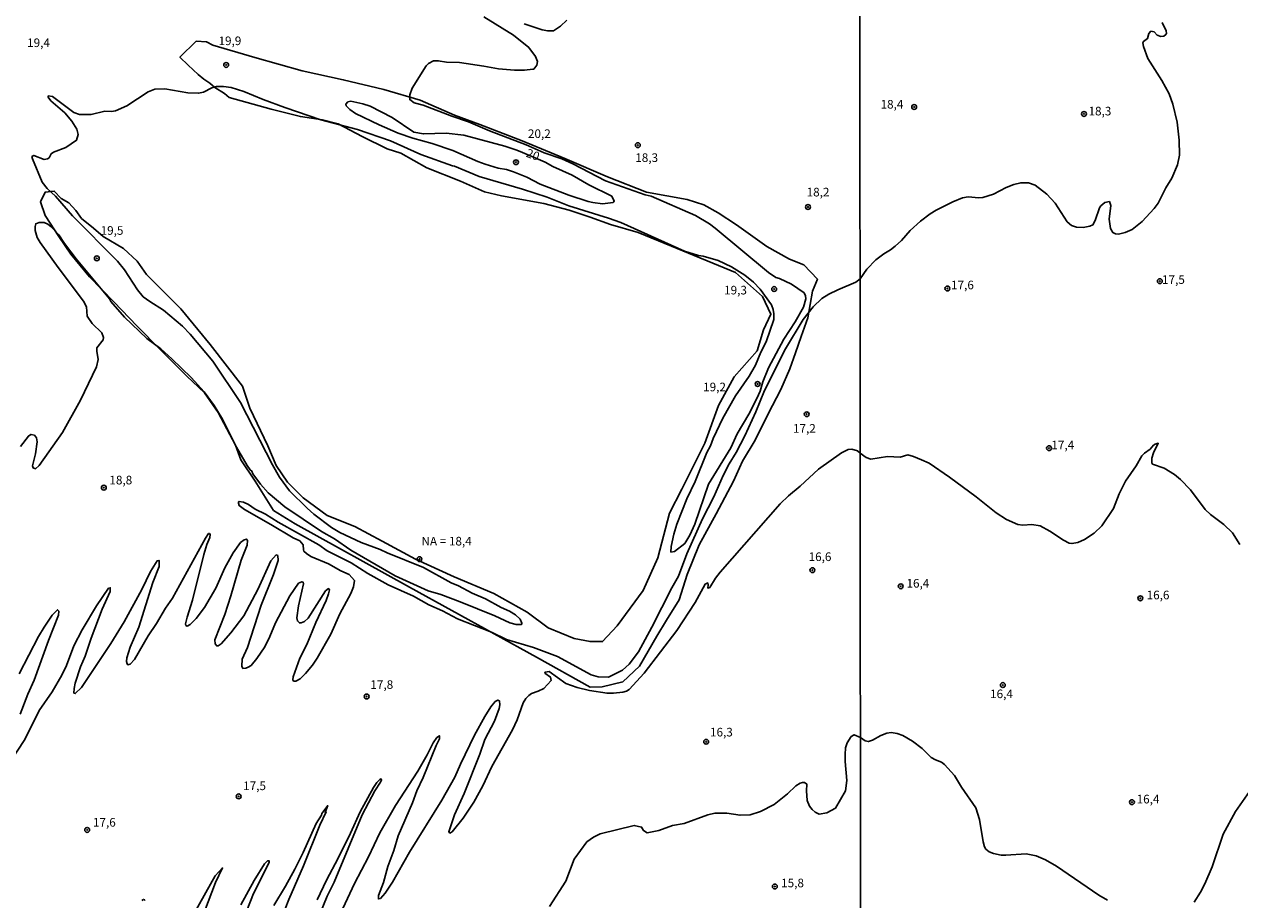
# Model space of a CAD drawing. Units: millimetres. Extents: x 192778 to 195189, y 1654893 to 1657668.
# Drawn here: x 193066 to 193348, y 1656147 to 1656350 of the extents above; entities that cross this region are included whole.
import ezdxf
from ezdxf.enums import TextEntityAlignment as Align

# ---------------------------------------------------------------- set-up
doc = ezdxf.new("R2010")
doc.units = ezdxf.units.MM
for name, color, linetype in [('IMAGEM', 7, 'Continuous'), ('V-BARRANCO', 61, 'Continuous'), ('V-CURVA_DE_NIVEL', 4, 'Continuous'), ('V-CURVA_MESTRA', 1, 'Continuous'), ('V-PONTO_DE_APARELHO', 4, 'Continuous'), ('V-TEXTO_DE_ALTIMETRIA', 7, 'Continuous'), ('X-LIMITE_1000', 7, 'Continuous')]:
    doc.layers.add(name, color=color, linetype=linetype)
picture_1 = doc.add_image_def('image1.jpg', size_in_pixel=(4017, 4623))

# ---------------------------------------------------------------- blocks, each defined once
blk = doc.blocks.new('805')
at = {"color": 0, "linetype": 'ByBlock', "lineweight": -2}
for radius in [0.562, 0.0806]:
    blk.add_circle((0, 0), radius, dxfattribs=at)

msp = doc.modelspace()

# ---------------------------------------------------------------- linework, layer by layer
at = {"layer": 'V-BARRANCO'}
msp.add_lwpolyline([(193092.27, 1656295.48), (193094.44, 1656292.4), (193098.08, 1656288.76), (193102.45, 1656284.4), (193109.24, 1656276.15), (193116.77, 1656266.45), (193118.46, 1656261.36), (193122.59, 1656252.63), (193124.53, 1656248.03), (193127.2, 1656244.15), (193130.84, 1656240.51), (193136.42, 1656236.39), (193142.81, 1656233.84), (193149.12, 1656230.44), (193156.89, 1656226.32), (193165.86, 1656222.2), (193175.08, 1656218.31), (193182.85, 1656213.95), (193187.7, 1656210.31), (193193.76, 1656207.89), (193197.41, 1656207.16), (193200.32, 1656207.16), (193203.72, 1656210.8), (193209.78, 1656219.04), (193213.18, 1656226.56), (193215.85, 1656236.99), (193218.76, 1656242.57), (193224.1, 1656253.23), (193227.25, 1656261.96), (193230.91, 1656268.63), (193236.25, 1656274.69), (193237.71, 1656279.54), (193239.4, 1656283.18), (193237.46, 1656287.3), (193231.15, 1656292.88), (193216.35, 1656298.94), (193208.57, 1656302.13), (193202.14, 1656304.01), (193197.43, 1656305.73), (193192.58, 1656307.32), (193186.7, 1656308.9), (193176.87, 1656310.63), (193172.89, 1656311.59), (193167.31, 1656314.02), (193159.55, 1656317.17), (193153.48, 1656320.57), (193150.33, 1656321.53), (193144.51, 1656324.44), (193138.92, 1656327.35), (193135.28, 1656328.32), (193130.19, 1656329.05), (193123.39, 1656330.75), (193113.62, 1656333.46), (193112.58, 1656334.45), (193110.28, 1656335.84), (193109.13, 1656336.78), (193107.76, 1656337.73), (193106.48, 1656338.8), (193104.13, 1656340.99), (193102.2, 1656342.87), (193105.95, 1656346.56), (193108.39, 1656346.43), (193109.83, 1656345.62), (193119.63, 1656342.78), (193130.58, 1656339.65), (193140.14, 1656337.59), (193149.54, 1656335.37), (193157.97, 1656332.88), (193165.97, 1656329.37), (193171.81, 1656327.18), (193181.69, 1656323.4), (193191.57, 1656319.3), (193201.45, 1656315.1), (193210.53, 1656311.54), (193219.98, 1656309.8), (193223.81, 1656308.54), (193227.18, 1656306.72), (193231.41, 1656303.93), (193238.45, 1656298.92), (193243.7, 1656295.92), (193247.05, 1656294.61), (193250.21, 1656291.29), (193249.03, 1656288.5), (193247.99, 1656282.31), (193246.42, 1656278), (193245.08, 1656274.2), (193243.83, 1656270.48), (193241.69, 1656265.66), (193238.78, 1656260.06), (193235.76, 1656253.93), (193232.85, 1656249.03), (193230.71, 1656244.37), (193226.67, 1656236.84), (193222.74, 1656229.64), (193219.99, 1656222.76), (193218.1, 1656216.84), (193215.14, 1656212.1), (193212.89, 1656208.4), (193208.91, 1656201.46), (193205.04, 1656197.84), (193200.22, 1656196.61), (193197.47, 1656196.58), (193184.98, 1656203.57), (193155.47, 1656219.82), (193128.94, 1656234.52), (193123.94, 1656237.6), (193119.66, 1656244.4), (193116.32, 1656249.35), (193115.09, 1656252.73), (193111.05, 1656260.36), (193107.92, 1656264.94), (193103.8, 1656268.74), (193097.68, 1656274.87), (193092.31, 1656280.41), (193086.88, 1656286.06), (193081.19, 1656291.82), (193076.89, 1656297.1), (193074.1, 1656301.22), (193070.92, 1656306.07), (193069.85, 1656309.23), (193070.95, 1656311.51), (193073.04, 1656311.77), (193074.64, 1656310.06), (193076.41, 1656308.99), (193078.07, 1656307.22), (193079.35, 1656305.4), (193082.16, 1656303.18), (193084.41, 1656301.2), (193089.12, 1656298.46)], close=True, dxfattribs=at)
at = {"layer": 'V-CURVA_DE_NIVEL'}
for points in [[(193172.76, 1656352.25), (193179.63, 1656347.92), (193183.23, 1656345.06), (193184.78, 1656343.03), (193185.21, 1656341.87), (193185.08, 1656341.01), (193184.35, 1656340.08), (193184.16, 1656340.03), (193182.22, 1656339.8), (193179.85, 1656339.82), (193176.19, 1656340.12), (193172.74, 1656340.79), (193167.14, 1656341.59), (193164.12, 1656341.67), (193162.18, 1656342), (193161.1, 1656342), (193159.94, 1656341.35), (193159.4, 1656340.86), (193156.14, 1656335.62), (193155.58, 1656334.11), (193155.58, 1656333.01), (193156.6, 1656332.28), (193158.65, 1656331.72), (193165.33, 1656329.11), (193169.21, 1656327.84), (193174.07, 1656325.71), (193182.57, 1656322.52), (193186.75, 1656320.66), (193190.84, 1656319.22), (193193.43, 1656318.05), (193200.97, 1656314.13), (193210.23, 1656310.9), (193211.63, 1656310.56), (193221.91, 1656306.07), (193225.14, 1656304.18), (193226.5, 1656303.17), (193238.83, 1656292.84), (193240.53, 1656291.72), (193241.44, 1656291.46), (193244.19, 1656290.13), (193247.1, 1656288.11), (193247.42, 1656287.44), (193247.42, 1656287.44), (193247.49, 1656286.75), (193246.97, 1656284.81), (193245.07, 1656281.36), (193242.42, 1656277.4), (193238.87, 1656270.72), (193237.55, 1656267.49), (193236.91, 1656265.33), (193236.11, 1656263.61), (193234.25, 1656259.94), (193231.61, 1656255.38), (193230.12, 1656252.1), (193224.95, 1656243.7), (193221.76, 1656234.43), (193220.62, 1656231.84), (193219.41, 1656229.91), (193217, 1656228.09), (193216.18, 1656227.92), (193216.22, 1656229.26), (193216.87, 1656232.06), (193217.6, 1656234.43), (193219.9, 1656240.27), (193221.82, 1656244.34), (193224.56, 1656251.07), (193225.4, 1656252.57), (193226.02, 1656254.3), (193228.22, 1656259.04), (193231.15, 1656264.21), (193234.34, 1656268.78), (193235.81, 1656271.36), (193237.08, 1656274.38), (193238.29, 1656276.75), (193240.07, 1656281.92), (193240.1, 1656283.22), (193239.94, 1656284.29), (193239.54, 1656285.37), (193236.95, 1656289.01), (193235.36, 1656290.6), (193233.33, 1656292.22), (193230.29, 1656294.16), (193227.17, 1656295.64), (193223.68, 1656296.64), (193222.6, 1656296.81), (193219.37, 1656297.84), (193204.59, 1656304.44), (193201.7, 1656305.47), (193192.47, 1656308.31), (193187.46, 1656310.32), (193181.75, 1656312.19), (193171.7, 1656315.15), (193165.97, 1656317.52), (193165.48, 1656317.58), (193158.11, 1656320.25), (193151.1, 1656323.44), (193143.43, 1656326.03), (193134.9, 1656328.31), (193126.54, 1656331.16), (193121.54, 1656333.01), (193117.02, 1656334.91), (193114.08, 1656335.81), (193112.32, 1656336.07), (193110.72, 1656336.07), (193109.6, 1656335.7), (193107.66, 1656334.69), (193106.54, 1656334.47), (193104.04, 1656334.6), (193098.7, 1656335.47), (193096.42, 1656335.38), (193094.86, 1656334.78), (193089.91, 1656331.57), (193087.24, 1656330.42), (193086.33, 1656330.27), (193084.78, 1656330.34), (193081.59, 1656329.56), (193080.69, 1656329.5), (193078.92, 1656329.56), (193077.54, 1656330.01), (193072.6, 1656333.72), (193071.63, 1656333.85), (193071.61, 1656333.59), (193072.23, 1656332.73), (193075.47, 1656329.89), (193077.08, 1656327.95), (193078.25, 1656326.1), (193078.55, 1656324.93), (193078.2, 1656323.55), (193075.69, 1656321.87), (193072.86, 1656320.81), (193072.34, 1656320.43), (193071.83, 1656319.5), (193071.46, 1656319.22), (193070.66, 1656319.11), (193068.32, 1656320.04), (193067.86, 1656319.8), (193067.95, 1656319.26), (193070.25, 1656313.81), (193071.4, 1656312.35), (193073.29, 1656310.54), (193077.23, 1656306.01), (193087.71, 1656295.5), (193089.34, 1656293.47), (193089.34, 1656293.47), (193092.36, 1656288.86), (193093.68, 1656287.22), (193095.21, 1656286.08), (193098.4, 1656284.1), (193102.77, 1656280.41), (193104.58, 1656278.56), (193109.86, 1656272.23), (193116.26, 1656262.66), (193123.67, 1656248.2), (193125.35, 1656245.33), (193127.68, 1656242.19), (193131.75, 1656238.09), (193133.28, 1656236.75), (193137.37, 1656233.65), (193139.31, 1656232.47), (193144.25, 1656230.18), (193148.73, 1656228.57), (193150.33, 1656227.77), (193158.78, 1656224.39), (193165.17, 1656220.83), (193166.88, 1656220.12), (193170.02, 1656218.37), (193173.13, 1656217.04), (193176.79, 1656215.08), (193178.69, 1656214.24), (193180.09, 1656213.35), (193181.18, 1656212.37), (193181.59, 1656211.42), (193181.59, 1656211.22), (193181.4, 1656211.11), (193180.24, 1656211.13), (193178.82, 1656211.54), (193175.28, 1656213.14), (193167.27, 1656216.39), (193162.74, 1656218.09), (193159.85, 1656218.96), (193152.14, 1656222.38), (193141.92, 1656228.35), (193138.09, 1656231), (193135.11, 1656232.72), (193126.54, 1656238.43), (193122.7, 1656241.71), (193120.91, 1656243.74), (193119.14, 1656246.13), (193118.91, 1656246.73), (193118.54, 1656247.01), (193117.85, 1656248.07), (193115.35, 1656252.27), (193112.08, 1656258.82), (193110.14, 1656261.93), (193107.84, 1656265.16), (193104.84, 1656268.48), (193100.36, 1656272.83), (193097.75, 1656275.09), (193094.54, 1656277.52), (193089.37, 1656282.48), (193086.18, 1656286.12), (193085.88, 1656286.75), (193078.14, 1656296.02), (193075.38, 1656299.61), (193074.07, 1656301.62), (193072.22, 1656303.55), (193071.51, 1656304.11), (193070.66, 1656304.44), (193069.52, 1656304.44), (193068.74, 1656304.16), (193068.57, 1656303.56), (193068.57, 1656302.61), (193069.07, 1656301.01), (193069.76, 1656299.85), (193073.96, 1656294.03), (193079.84, 1656286.19), (193080.49, 1656284.85), (193080.68, 1656282.69), (193081.84, 1656281.01), (193084.09, 1656278.86), (193084.49, 1656277.79), (193084.41, 1656277.2), (193082.92, 1656275.39), (193082.9, 1656274.55), (193083.22, 1656272.61), (193082.84, 1656270.98), (193079.15, 1656263.18), (193074.93, 1656255.68), (193069.52, 1656248.03), (193068.66, 1656247.29), (193068.12, 1656247.51), (193067.99, 1656247.94), (193068.68, 1656250.72), (193069.05, 1656253.52), (193068.94, 1656254.43), (193068.42, 1656255.07), (193067.62, 1656255.25), (193067.02, 1656254.88), (193065.17, 1656252.44)], [(193330.25, 1656350.91), (193331.17, 1656348.93), (193331.26, 1656348.38), (193331.09, 1656348.12), (193330.62, 1656347.73), (193329.93, 1656347.62), (193329.09, 1656347.97), (193328.39, 1656348.72), (193327.61, 1656348.87), (193327.14, 1656348.38), (193326.8, 1656347.18), (193325.9, 1656346.51), (193325.75, 1656346.15), (193325.9, 1656345.33), (193326.95, 1656342.52), (193330.19, 1656337.45), (193331.84, 1656334.36), (193332.69, 1656331.96), (193333.7, 1656327.76), (193334.22, 1656323.56), (193334.3, 1656320.13), (193333.79, 1656317.86), (193332.46, 1656314.77), (193331.13, 1656312.54), (193329.29, 1656308.92), (193328.39, 1656307.7), (193325.56, 1656304.7), (193323.25, 1656302.87), (193321.62, 1656302.12), (193320.12, 1656301.78), (193319.39, 1656301.82), (193318.78, 1656302.1), (193318.27, 1656303.09), (193317.93, 1656305.25), (193318.36, 1656308.43), (193317.99, 1656309.3), (193316.94, 1656309.09), (193316, 1656308.3), (193315.7, 1656307.83), (193314.67, 1656304.91), (193314.15, 1656303.95), (193313.43, 1656303.62), (193311.89, 1656303.26), (193310.34, 1656303.41), (193309.19, 1656303.73), (193308.17, 1656304.63), (193305.39, 1656308.94), (193303.5, 1656311.02), (193300.78, 1656313.14), (193299.2, 1656313.7), (193297.4, 1656313.68), (193295.81, 1656313.27), (193294.01, 1656312.58), (193291.05, 1656311.06), (193288.57, 1656310.27), (193287.67, 1656310.18), (193285.22, 1656310.42), (193283.85, 1656310.16), (193281.62, 1656309.24), (193277.77, 1656307.35), (193276.39, 1656306.5), (193274.12, 1656304.76), (193271.72, 1656302.61), (193269.72, 1656300.26), (193268.29, 1656298.93), (193267.18, 1656298.09), (193265.59, 1656297.21), (193263.79, 1656295.76), (193261.71, 1656293.6), (193260.1, 1656291.4), (193259.15, 1656290.6), (193254.92, 1656288.86), (193252.85, 1656287.82), (193251.23, 1656286.79), (193249.21, 1656284.87), (193246.88, 1656281.97), (193242.83, 1656275.11), (193237.92, 1656265.46), (193235.91, 1656260.5), (193233.35, 1656254.9), (193231.37, 1656251.07), (193229.71, 1656248.39), (193228.33, 1656245.72), (193226.15, 1656240.77), (193223.55, 1656235.64), (193219.9, 1656227.54), (193217.92, 1656222.32), (193216.41, 1656219.65), (193211.76, 1656210.47), (193208.66, 1656204.78), (193206.48, 1656201.89), (193204.98, 1656200.49), (193201.7, 1656198.85), (193199.29, 1656198.98), (193197.69, 1656199.41), (193189.85, 1656203.72), (193189.85, 1656203.72), (193184.33, 1656205.75), (193178.04, 1656207.62), (193174.51, 1656209.37), (193166.66, 1656212.4), (193163.13, 1656214.26), (193159.98, 1656215.68), (193156.45, 1656217.66), (193150.54, 1656220.33), (193145.85, 1656222.94), (193141.93, 1656225.4), (193136.41, 1656228.22), (193134.43, 1656229.62), (193124.99, 1656234.86), (193122.06, 1656236.71), (193119.69, 1656237.9), (193118.09, 1656238.98), (193116.93, 1656239.56), (193115.98, 1656239.71), (193115.78, 1656239.58), (193115.78, 1656239.3), (193115.98, 1656238.72), (193117.16, 1656237.81), (193123.35, 1656234.34), (193128.48, 1656231.24), (193130.03, 1656230.51), (193130.85, 1656229.65), (193130.89, 1656228.44), (193131, 1656228.14), (193131.6, 1656227.58), (193132.61, 1656226.91), (193136.73, 1656225.18), (193139.55, 1656223.55), (193141.49, 1656222.71), (193142.7, 1656221.35), (193142.52, 1656219.86), (193141.92, 1656218.31), (193139.3, 1656213.57), (193137.25, 1656208.87), (193134.06, 1656203.27), (193133, 1656201.68), (193131.39, 1656199.73), (193130.16, 1656198.53), (193129.08, 1656197.97), (193128.58, 1656197.97), (193128.41, 1656198.29), (193128.46, 1656198.96), (193130.01, 1656203.31), (193131.65, 1656206.46), (193133.74, 1656211.55), (193136.13, 1656216.67), (193136.73, 1656218.27), (193136.9, 1656219.19), (193136.71, 1656219.45), (193136, 1656218.92), (193131.99, 1656212.6), (193131.15, 1656211.8), (193130.38, 1656211.48), (193129.94, 1656211.5), (193129.49, 1656211.93), (193129.36, 1656212.67), (193129.71, 1656215.43), (193130.87, 1656220.55), (193130.78, 1656220.98), (193130.53, 1656221.05), (193129.75, 1656220.68), (193127.72, 1656217.8), (193124.38, 1656211.5), (193123.11, 1656208.36), (193121.88, 1656205.9), (193120.03, 1656203.2), (193118.74, 1656201.63), (193118.05, 1656201.2), (193117.51, 1656200.94), (193116.82, 1656200.92), (193116.56, 1656201.42), (193116.67, 1656203.1), (193117.92, 1656205.81), (193121.06, 1656215.64), (193123.95, 1656222.75), (193125.01, 1656226), (193124.92, 1656227.12), (193124.56, 1656227.27), (193123.28, 1656225.9), (193120.29, 1656219.22), (193117.04, 1656213.16), (193114.04, 1656209.15), (193111.8, 1656206.63), (193111.05, 1656206.14), (193110.76, 1656206.14), (193110.37, 1656206.61), (193110.29, 1656207.58), (193112.64, 1656213.44), (193114.06, 1656217.8), (193116.41, 1656226.03), (193117.79, 1656229.56), (193117.9, 1656230.59), (193117.68, 1656230.94), (193117.1, 1656230.77), (193116.28, 1656230.14), (193114.6, 1656227.79), (193114.6, 1656227.79), (193112.64, 1656224.26), (193110.53, 1656219.52), (193107.88, 1656215.08), (193105.94, 1656212.54), (193104.6, 1656211.09), (193103.87, 1656210.75), (193103.59, 1656210.9), (193103.52, 1656211.29), (193103.91, 1656212.84), (193105.14, 1656216.76), (193107.79, 1656227.36), (193108.48, 1656229.73), (193109.17, 1656231.28), (193109.21, 1656232.04), (193109.06, 1656232.25), (193108.87, 1656232.23), (193108.11, 1656231.17), (193100.49, 1656217.24), (193098.87, 1656214.91), (193096.78, 1656211.33), (193094.86, 1656208.49), (193091.65, 1656203.01), (193090.66, 1656201.91), (193090.1, 1656201.76), (193089.97, 1656201.98), (193089.82, 1656202.54), (193089.89, 1656203.4), (193090.62, 1656205.86), (193092.69, 1656210.47), (193095.88, 1656220.9), (193097.36, 1656224.56), (193097.36, 1656226), (193096.95, 1656225.92), (193095.34, 1656223.4), (193093.35, 1656219.26), (193089.26, 1656211.76), (193086.16, 1656206.72), (193079.39, 1656196.46), (193077.9, 1656195.08), (193077.58, 1656195.21), (193077.62, 1656196.25), (193077.9, 1656197.5), (193079.15, 1656201.29), (193080.19, 1656203.79), (193081.57, 1656207.97), (193084.13, 1656214.65), (193086.03, 1656218.79), (193086.03, 1656219.65), (193085.66, 1656219.54), (193082.82, 1656215.47), (193079.52, 1656209.91), (193077.6, 1656206.16), (193075.84, 1656201.63), (193074.78, 1656199.33), (193072.58, 1656195.47), (193069.54, 1656191.12), (193066.23, 1656184.44), (193062.63, 1656179.01)], [(193192, 1656351.44), (193190.58, 1656350.06), (193188.9, 1656348.95), (193187.61, 1656348.93), (193186.31, 1656349.17), (193182.13, 1656350.59)], [(193136.24, 1656137.08), (193142.74, 1656151), (193146, 1656157.2), (193148.58, 1656162.72), (193152.27, 1656169.07), (193157.44, 1656177.07), (193159.61, 1656180.86), (193160.97, 1656183.62), (193161.88, 1656184.91), (193162.44, 1656185.28), (193162.44, 1656184.54), (193161.66, 1656183.06), (193158.71, 1656175.56), (193157.18, 1656172.46), (193156.17, 1656169.7), (193152.91, 1656162.03), (193151.9, 1656158.64), (193150.5, 1656154.92), (193149.49, 1656151.21), (193148.34, 1656148.17), (193148.3, 1656147.41), (193148.75, 1656147.5), (193149.88, 1656148.77), (193151.54, 1656151.32), (193155.48, 1656158.28), (193163.04, 1656170.35), (193166.06, 1656175.69), (193167.31, 1656178.66), (193170.62, 1656185.43), (193173.01, 1656189.78), (193174.42, 1656192.02), (193175.41, 1656193.21), (193176.01, 1656193.57), (193176.36, 1656193.36), (193176.44, 1656192.5), (193176.31, 1656191.59), (193175.26, 1656188.66), (193173.01, 1656184.4), (193171.87, 1656181.03), (193168.19, 1656171.87), (193165.97, 1656166.9), (193164.63, 1656163), (193164.87, 1656162.69), (193165.39, 1656162.97), (193167.99, 1656166.16), (193170.41, 1656169.83), (193172.5, 1656173.66), (193174.61, 1656178.15), (193179.42, 1656186.68), (193180.49, 1656188.96), (193181.91, 1656192.89), (193182.5, 1656193.94), (193183.17, 1656194.65), (193183.86, 1656195.06), (193185.41, 1656195.6), (193186.66, 1656196.26), (193188.38, 1656198.14), (193188.21, 1656198.92), (193186.93, 1656199.84), (193187, 1656200.08), (193187.95, 1656200.19), (193191.83, 1656197.38), (193194.46, 1656196.52), (193197.26, 1656195.83), (193201.36, 1656195.14), (193202.86, 1656195.14), (193205.02, 1656195.4), (193205.88, 1656195.64), (193206.48, 1656196.01), (193209.95, 1656199.82), (193217.56, 1656209.74), (193221.84, 1656216.24), (193224.15, 1656220.49), (193224.73, 1656220.79), (193224.88, 1656220.29), (193224.73, 1656219.56), (193225.19, 1656219.67), (193226.54, 1656221.89), (193227.66, 1656223.27), (193241.56, 1656239.11), (193243.48, 1656240.96), (193246.2, 1656243.2), (193250.44, 1656247.2), (193255.83, 1656251), (193257.34, 1656251.77), (193258.2, 1656251.84), (193259.49, 1656251.43), (193260.13, 1656250.89), (193261.52, 1656249.91), (193262.6, 1656249.5), (193266.49, 1656250.13), (193269.38, 1656249.98), (193271.16, 1656250.51), (193272.54, 1656250.13), (193274.34, 1656249.38), (193276.14, 1656248.54), (193280.87, 1656245.33), (193287.09, 1656240.79), (193291.74, 1656237.03), (193294.14, 1656235.47), (193296.71, 1656234.33), (193297.91, 1656234.2), (193300.01, 1656234.31), (193301.94, 1656233.99), (193304.17, 1656232.81), (193307.3, 1656230.67), (193308.67, 1656230), (193309.27, 1656229.92), (193310.64, 1656230.15), (193312.23, 1656230.82), (193314.46, 1656232.32), (193316.21, 1656233.99), (193318.96, 1656238.06), (193320.24, 1656241.43), (193321.7, 1656244.43), (193324.23, 1656247.99), (193325.51, 1656250.26), (193326.14, 1656250.92), (193327.45, 1656251.82), (193328.23, 1656252.72), (193328.62, 1656253.02), (193329.33, 1656253.21), (193328.26, 1656250.94), (193327.87, 1656249.74), (193327.87, 1656248.63), (193328, 1656248.37), (193330.68, 1656247.43), (193333.12, 1656245.95), (193334.52, 1656244.81), (193336.79, 1656242.37), (193340.2, 1656237.83), (193341.48, 1656236.64), (193344.53, 1656234.37), (193346.58, 1656232.4), (193348.26, 1656229.7)], [(193065.15, 1656190.26), (193066.89, 1656194.91), (193068.36, 1656198.23), (193071.66, 1656207.41), (193074.05, 1656213.31), (193074.13, 1656214.18), (193073.81, 1656214.56), (193072.56, 1656213.27), (193070.68, 1656210.53), (193069.41, 1656208.36), (193064.89, 1656199.65)], [(193187.97, 1656145.61), (193191.76, 1656151.51), (193193.74, 1656156.6), (193196.7, 1656160.67), (193198.25, 1656161.74), (193199.8, 1656162.48), (193207.69, 1656164.48), (193209.37, 1656164.07), (193209.8, 1656163.25), (193210.66, 1656162.73), (193213.42, 1656163.3), (193216.57, 1656164.48), (193219.28, 1656164.94), (193224.8, 1656166.9), (193226.39, 1656167.28), (193229.15, 1656167.33), (193232.26, 1656166.81), (193234.63, 1656166.92), (193237, 1656167.73), (193240.14, 1656169.29), (193243.24, 1656171.77), (193245.18, 1656173.66), (193246.2, 1656174.29), (193246.74, 1656174.41), (193247.21, 1656174.42), (193247.74, 1656174.07), (193247.64, 1656172.5), (193247.79, 1656170.26), (193248.37, 1656168.97), (193248.95, 1656168.19), (193249.68, 1656167.52), (193250.63, 1656167.11), (193252.38, 1656167.37), (193254.38, 1656168.49), (193256.75, 1656172.5), (193257.05, 1656174.87), (193256.62, 1656179.31), (193256.62, 1656180.9), (193256.75, 1656182.5), (193257.14, 1656183.66), (193258.04, 1656185.11), (193258.76, 1656185.53), (193260.17, 1656184.9), (193261.3, 1656184.07), (193262.03, 1656183.94), (193262.98, 1656184.26), (193264.91, 1656185.33), (193266.32, 1656185.91), (193267.31, 1656186.04), (193268.72, 1656185.83), (193270.02, 1656185.34), (193272.3, 1656184.01), (193274.53, 1656182.29), (193276.65, 1656180.26), (193277.59, 1656179.66), (193279.03, 1656179.12), (193279.71, 1656178.61), (193282.05, 1656176.06), (193283.65, 1656173.36), (193286.96, 1656168.51), (193287.81, 1656165.86), (193288.69, 1656160.63), (193289.01, 1656159.51), (193289.31, 1656158.98), (193290.06, 1656158.35), (193291.1, 1656157.92), (193292.9, 1656157.58), (193293.97, 1656157.52), (193298.68, 1656157.84), (193301, 1656157.39), (193303.16, 1656156.47), (193305.73, 1656155.01), (193315.57, 1656148.3), (193317.58, 1656147.08)], [(193134.06, 1656147.2), (193136.23, 1656151.73), (193138.95, 1656156.86), (193141.84, 1656162.63), (193144.08, 1656167.61), (193147.14, 1656173.25), (193147.95, 1656174.44), (193148.69, 1656175.21), (193148.86, 1656175.28), (193149.01, 1656175.04), (193148.78, 1656174.54), (193148.78, 1656174.54), (193147.46, 1656172.52), (193144.51, 1656166.94), (193138.02, 1656151.32), (193136.41, 1656148.07), (193134.81, 1656144.27)], [(193337.67, 1656146.63), (193339.15, 1656148.97), (193340.17, 1656150.94), (193341.83, 1656154.82), (193344.37, 1656162.47), (193347.27, 1656167.66), (193350.51, 1656172.33)], [(193124.04, 1656145.87), (193126.75, 1656150.35), (193128.88, 1656154.27), (193130.85, 1656158.19), (193133.86, 1656164.92), (193135.05, 1656166.85), (193135.15, 1656167.26), (193136.52, 1656169.08), (193135.91, 1656167.46), (193136.13, 1656167.65), (193134.66, 1656164.53), (193130.89, 1656155.09), (193127.46, 1656147.25), (193122.36, 1656134.27)], [(193105.66, 1656144.36), (193110.38, 1656152.79), (193112.1, 1656154.61), (193110.48, 1656151.21), (193107.9, 1656144.49)], [(193116.32, 1656146), (193119.45, 1656151.69), (193121.84, 1656155.54), (193122.51, 1656156.23), (193122.94, 1656156.21), (193122.94, 1656155.82), (193119.3, 1656148.67), (193116.19, 1656140.78)], [(193093.33, 1656147.05), (193093.74, 1656147.29), (193094.02, 1656147.22), (193094.17, 1656147.01)]]:
    msp.add_lwpolyline(points, dxfattribs=at)
at = {"layer": 'V-CURVA_MESTRA'}
msp.add_lwpolyline([(193181.74, 1656320.7), (193187, 1656318.48), (193188.77, 1656317.5), (193193.25, 1656315.45), (193197.17, 1656313.23), (193202.5, 1656310.54), (193203.03, 1656309.38), (193202.77, 1656309.07), (193200.32, 1656308.81), (193198.08, 1656309.07), (193196.96, 1656309.37), (193192.48, 1656310.8), (193185.84, 1656313.38), (193182.76, 1656315), (193179.68, 1656316.2), (193178, 1656316.76), (193176.06, 1656317.09), (193173.04, 1656317.99), (193171.36, 1656318.6), (193165.54, 1656321.2), (193160.76, 1656322.78), (193156.28, 1656324.03), (193152.91, 1656325.21), (193148.43, 1656327.15), (193143, 1656329.76), (193141.62, 1656330.73), (193140.8, 1656331.57), (193140.71, 1656331.96), (193141.21, 1656332.47), (193141.9, 1656332.6), (193144.64, 1656332.02), (193146.41, 1656331.46), (193151.45, 1656328.81), (193156.49, 1656325.42), (193158.73, 1656325.04), (193164.03, 1656325.21), (193168.13, 1656324.72), (193177.65, 1656322.22), (193180.45, 1656321.29), (193181.74, 1656320.7)], dxfattribs=at)
at = {"layer": 'X-LIMITE_1000'}
msp.add_line((193260.96, 1654893.42), (193259.25, 1657664.88), dxfattribs=at)

# ---------------------------------------------------------------- block references
at = {"layer": 'V-PONTO_DE_APARELHO', "xscale": 0.999998301267624, "yscale": 0.999998301267624, "zscale": 0.999998301267624}
for p in [(193112.94, 1656341.04), (193272.68, 1656331.28), (193312.09, 1656329.67), (193208.52, 1656322.42), (193180.23, 1656318.45), (193248.02, 1656308.06), (193082.92, 1656296.13), (193240.16, 1656289), (193280.38, 1656289.12), (193329.7, 1656290.84), (193236.32, 1656266.95), (193247.72, 1656259.94), (193303.98, 1656252.06), (193084.54, 1656242.88), (193157.81, 1656226.28), (193249.04, 1656223.74), (193269.55, 1656219.99), (193325.18, 1656217.21), (193293.26, 1656197.05), (193145.56, 1656194.39), (193224.37, 1656183.89), (193115.85, 1656171.2), (193323.22, 1656169.87), (193080.66, 1656163.42), (193240.33, 1656150.29)]:
    msp.add_blockref('805', p, dxfattribs=at)

# ---------------------------------------------------------------- texts
at = {"layer": 'V-TEXTO_DE_ALTIMETRIA'}
for s, p in [('19,4', (193066.73, 1656344.57)), ('19,9', (193111.16, 1656345.02)), ('18,4', (193264.86, 1656330.29)), ('18,3', (193313.14, 1656328.7)), ('20,2', (193183, 1656323.46)), ('18,3', (193207.92, 1656317.89)), ('18,2', (193247.7, 1656309.89)), ('19,5', (193083.79, 1656300.98)), ('19,3', (193228.54, 1656287.13)), ('17,6', (193281.23, 1656288.33)), ('17,5', (193330.21, 1656289.58)), ('19,2', (193223.67, 1656264.64)), ('17,2', (193244.53, 1656255.02)), ('17,4', (193304.52, 1656251.16)), ('18,8', (193085.83, 1656243.02)), ('NA = 18,4', (193158.28, 1656228.84)), ('16,6', (193248.16, 1656225.23)), ('16,4', (193270.88, 1656219.06)), ('16,6', (193326.63, 1656216.34)), ('17,8', (193146.42, 1656195.54)), ('16,4', (193290.29, 1656193.39)), ('16,3', (193225.27, 1656184.5)), ('17,5', (193116.88, 1656172.04)), ('16,4', (193324.31, 1656168.95)), ('17,6', (193082.01, 1656163.56)), ('15,8', (193241.78, 1656149.48))]:
    msp.add_text(s, height=2, dxfattribs=at).set_placement(p, align=Align.BOTTOM_LEFT)
msp.add_text('20', height=2, rotation=340, dxfattribs=at).set_placement((193182.18, 1656319.19), align=Align.BOTTOM_LEFT)

# ---------------------------------------------------------------- referenced raster images: frames only (the image files are external)
at = {"layer": 'IMAGEM'}
image = msp.add_image(picture_1, insert=(192777.76, 1654892.66), size_in_units=(2411.31, 2775.08), dxfattribs=at)
image.dxf.flags = 7

doc.saveas('drawing.dxf')
